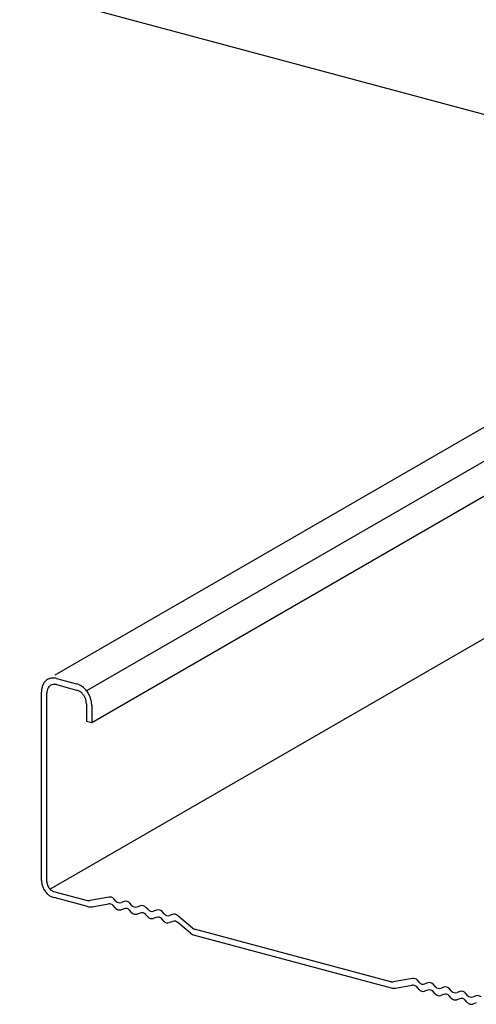
# Model space of a CAD drawing. Extents: x 5 to 415, y 6 to 292.
# Drawn here: x 76 to 78, y 156 to 160 of the extents above; entities that cross this region are included whole.
import ezdxf

# ---------------------------------------------------------------- set-up
doc = ezdxf.new("R2010")
doc.units = 0
doc.layers.add('_1-2_野縁受け', color=7, linetype='CONTINUOUS')
doc.layers.add('_1-3_野縁', color=7, linetype='CONTINUOUS')

msp = doc.modelspace()

# ---------------------------------------------------------------- linework, layer by layer
at = {"layer": '_1-2_野縁受け', "color": 3, "linetype": 'CONTINUOUS'}
msp.add_line((79.328, 158.9436), (67.872, 162.0132), dxfattribs=at)
at = {"layer": '_1-3_野縁', "color": 2, "linetype": 'CONTINUOUS'}
for p, q in [((79.2114, 158.9748), (75.7548, 156.9792)), ((79.3582, 158.9128), (75.8928, 156.912)), ((75.9148, 156.7748), (79.3593, 158.7635)), ((79.6485, 158.3141), (75.7347, 156.0545)), ((75.7627, 156.9655), (75.8496, 156.9422)), ((75.7627, 156.939), (75.8496, 156.9157)), ((75.6975, 156.093), (75.6975, 156.908)), ((75.7205, 156.0868), (75.7205, 156.9018)), ((75.8918, 156.8562), (75.8918, 156.7809)), ((75.9148, 156.8502), (75.9148, 156.7748)), ((75.8918, 156.7809), (75.9148, 156.7748)), ((75.7497, 156.0455), (75.8961, 156.0063)), ((75.9895, 156.0207), (75.9059, 156.0058)), ((75.8964, 155.9797), (75.7524, 156.0183)), ((75.916, 155.9788), (75.9866, 155.9914)), ((76.0178, 155.9725), (76.0074, 155.9842)), ((76.019, 156.0036), (76.0103, 156.0135)), ((76.0557, 156.0014), (76.043, 155.9971)), ((76.0886, 155.9849), (76.0797, 155.9949)), ((76.1253, 155.9827), (76.1126, 155.9785)), ((76.1581, 155.9663), (76.1493, 155.9763)), ((76.0545, 155.9703), (76.0418, 155.966)), ((76.0873, 155.9538), (76.0785, 155.9638)), ((76.124, 155.9516), (76.1113, 155.9474)), ((76.1569, 155.9352), (76.148, 155.9452)), ((76.1948, 155.9641), (76.1821, 155.9599)), ((76.2277, 155.9476), (76.2188, 155.9577)), ((76.2642, 155.9454), (76.2517, 155.9412)), ((76.3508, 155.8866), (76.2859, 155.9413)), ((76.1936, 155.933), (76.1809, 155.9288)), ((76.2264, 155.9166), (76.2176, 155.9266)), ((76.2653, 155.9151), (76.2504, 155.9101)), ((76.3418, 155.8647), (76.2869, 155.911)), ((76.3591, 155.8557), (77.2091, 155.6279)), ((77.2088, 155.6545), (76.3594, 155.8821)), ((77.3021, 155.669), (77.2186, 155.6541)), ((77.2287, 155.6271), (77.2993, 155.6397)), ((77.3317, 155.6518), (77.3229, 155.6617)), ((77.3684, 155.6496), (77.3557, 155.6454)), ((77.4013, 155.6332), (77.3924, 155.6432)), ((77.3305, 155.6207), (77.3201, 155.6324)), ((77.3672, 155.6185), (77.3545, 155.6143)), ((77.4, 155.6021), (77.3912, 155.6121)), ((77.4367, 155.5999), (77.424, 155.5957)), ((77.4379, 155.631), (77.4253, 155.6268)), ((77.4696, 155.5835), (77.4607, 155.5935)), ((77.4708, 155.6145), (77.462, 155.6246)), ((77.5075, 155.6124), (77.4948, 155.6081)), ((77.5404, 155.5959), (77.5315, 155.6059)), ((77.5769, 155.5937), (77.5644, 155.5895)), ((77.5063, 155.5813), (77.4936, 155.577)), ((77.5391, 155.5648), (77.5303, 155.5748)), ((77.578, 155.5634), (77.5631, 155.5584))]:
    msp.add_line(p, q, dxfattribs=at)
for centre, radius, start, end in [((75.7503, 156.9178), 0.051, 131.5208, 150.14), ((75.7469, 156.9219), 0.0457, 111.6358, 131.7053), ((75.747, 156.9183), 0.049, 91.5301, 110.2262), ((75.748, 156.9099), 0.0576, 75.2791, 92.3162), ((75.7765, 156.9077), 0.079, 165.9981, 179.8217), ((75.7612, 156.9127), 0.063, 151.05, 166.9901), ((75.7716, 156.9017), 0.0511, 165.9981, 179.8217), ((75.7617, 156.9048), 0.0408, 151.05, 166.9901), ((75.7547, 156.9081), 0.033, 131.5208, 150.14), ((75.7525, 156.9108), 0.0296, 111.6358, 131.7053), ((75.7526, 156.9085), 0.0317, 91.5301, 110.2262), ((75.7532, 156.903), 0.0372, 75.2791, 92.3162), ((75.8313, 156.8759), 0.0688, 59.1721, 74.5614), ((75.835, 156.8866), 0.0576, 75.2791, 75.2795), ((75.8378, 156.8728), 0.0445, 59.1721, 74.5614), ((75.8401, 156.8797), 0.0372, 75.2791, 75.2799), ((75.824, 156.8601), 0.0861, 47.4884, 60.397), ((75.8169, 156.8533), 0.096, 34.7498, 47.1304), ((75.789, 156.9085), 0.0915, 180.2931, 180.2932), ((75.7797, 156.9021), 0.0592, 180.2931, 180.2932), ((75.8331, 156.8626), 0.0557, 47.4884, 60.397), ((75.8285, 156.8582), 0.0621, 34.7498, 47.1304), ((75.825, 156.8548), 0.0669, 23.6902, 35.4252), ((75.825, 156.8552), 0.0667, 11.9022, 23.389), ((75.8115, 156.848), 0.1034, 23.6902, 35.4252), ((75.8115, 156.8486), 0.1032, 11.9022, 23.389), ((75.8218, 156.8491), 0.093, 0.4064, 12.9172), ((75.8316, 156.8555), 0.0601, 0.4064, 12.9172), ((75.8411, 156.856), 0.0507, 359.411, 359.8651), ((75.8364, 156.8499), 0.0784, 359.411, 359.8651), ((75.7707, 156.0934), 0.0732, 180.2931, 193.0091), ((75.7607, 156.0928), 0.0632, 179.8211, 179.8217), ((75.7802, 156.0939), 0.0826, 191.9099, 203.3813), ((75.7798, 156.0942), 0.0823, 203.6599, 215.4555), ((75.7614, 156.087), 0.0409, 180.2931, 193.0091), ((75.7558, 156.0867), 0.0353, 179.8211, 179.8217), ((75.7667, 156.0874), 0.0461, 191.9099, 203.3813), ((75.7665, 156.0875), 0.046, 203.6599, 215.4555), ((75.7753, 156.0898), 0.0762, 214.7024, 227.1778), ((75.77, 156.0845), 0.0687, 227.4677, 240.4177), ((75.764, 156.085), 0.0425, 214.7024, 227.1778), ((75.761, 156.0821), 0.0383, 227.4677, 240.4177), ((75.7644, 156.0724), 0.0554, 239.2145, 254.519), ((75.7579, 156.0753), 0.0309, 239.2145, 254.519), ((75.7616, 156.0657), 0.0482, 254.3356, 255.6644), ((75.7563, 156.0716), 0.0269, 254.3356, 255.6644), ((75.7561, 156.0695), 0.0248, 254.966, 255.034), ((75.7612, 156.0619), 0.0444, 254.966, 255.034), ((75.9934, 155.9986), 0.0225, 41.4755, 100.0994), ((75.902, 156.028), 0.0225, 255, 280.0994), ((75.9081, 156.0231), 0.045, 255, 280.0994), ((75.9906, 155.9693), 0.0225, 41.4755, 100.0994), ((76.0359, 156.0185), 0.0225, 221.4755, 288.5245), ((76.0629, 155.98), 0.0225, 41.4755, 108.5245), ((76.1054, 155.9998), 0.0225, 221.4755, 288.5245), ((76.1324, 155.9614), 0.0225, 41.4755, 108.5245), ((76.0346, 155.9874), 0.0225, 221.4755, 288.5245), ((76.0616, 155.9489), 0.0225, 41.4755, 108.5245), ((76.1042, 155.9687), 0.0225, 221.4755, 288.5245), ((76.1312, 155.9303), 0.0225, 41.4755, 108.5245), ((76.1737, 155.9501), 0.0225, 221.4755, 288.5245), ((76.175, 155.9812), 0.0225, 221.4755, 288.5245), ((76.2007, 155.9117), 0.0225, 41.4755, 108.5245), ((76.2019, 155.9428), 0.0225, 41.4755, 108.5245), ((76.2445, 155.9626), 0.0225, 221.4755, 288.5245), ((76.2714, 155.9241), 0.0225, 49.9006, 108.5245), ((76.2433, 155.9315), 0.0225, 221.4755, 288.5245), ((76.2724, 155.8938), 0.0225, 49.9006, 108.5245), ((76.3708, 155.8992), 0.045, 229.9006, 255), ((76.3653, 155.9039), 0.0225, 229.9006, 255), ((77.2147, 155.6763), 0.0225, 255, 280.0994), ((77.3033, 155.6175), 0.0225, 41.4755, 100.0994), ((77.3061, 155.6468), 0.0225, 41.4755, 100.0994), ((77.3486, 155.6667), 0.0225, 221.4755, 288.5245), ((77.3755, 155.6283), 0.0225, 41.4755, 108.5245), ((77.2208, 155.6714), 0.045, 255, 280.0994), ((77.3473, 155.6356), 0.0225, 221.4755, 288.5245), ((77.3743, 155.5972), 0.0225, 41.4755, 108.5245), ((77.4169, 155.617), 0.0225, 221.4755, 288.5245), ((77.4181, 155.6481), 0.0225, 221.4755, 288.5245), ((77.4439, 155.5786), 0.0225, 41.4755, 108.5245), ((77.4451, 155.6097), 0.0225, 41.4755, 108.5245), ((77.4877, 155.6295), 0.0225, 221.4755, 288.5245), ((77.5146, 155.591), 0.0225, 41.4755, 108.5245), ((77.5572, 155.6108), 0.0225, 221.4755, 288.5245), ((77.5841, 155.5724), 0.0225, 49.9006, 108.5245), ((77.4864, 155.5984), 0.0225, 221.4755, 288.5245), ((77.5134, 155.5599), 0.0225, 41.4755, 108.5245), ((77.556, 155.5797), 0.0225, 221.4755, 288.5245)]:
    msp.add_arc(centre, radius, start, end, dxfattribs=at)

doc.saveas('drawing.dxf')
